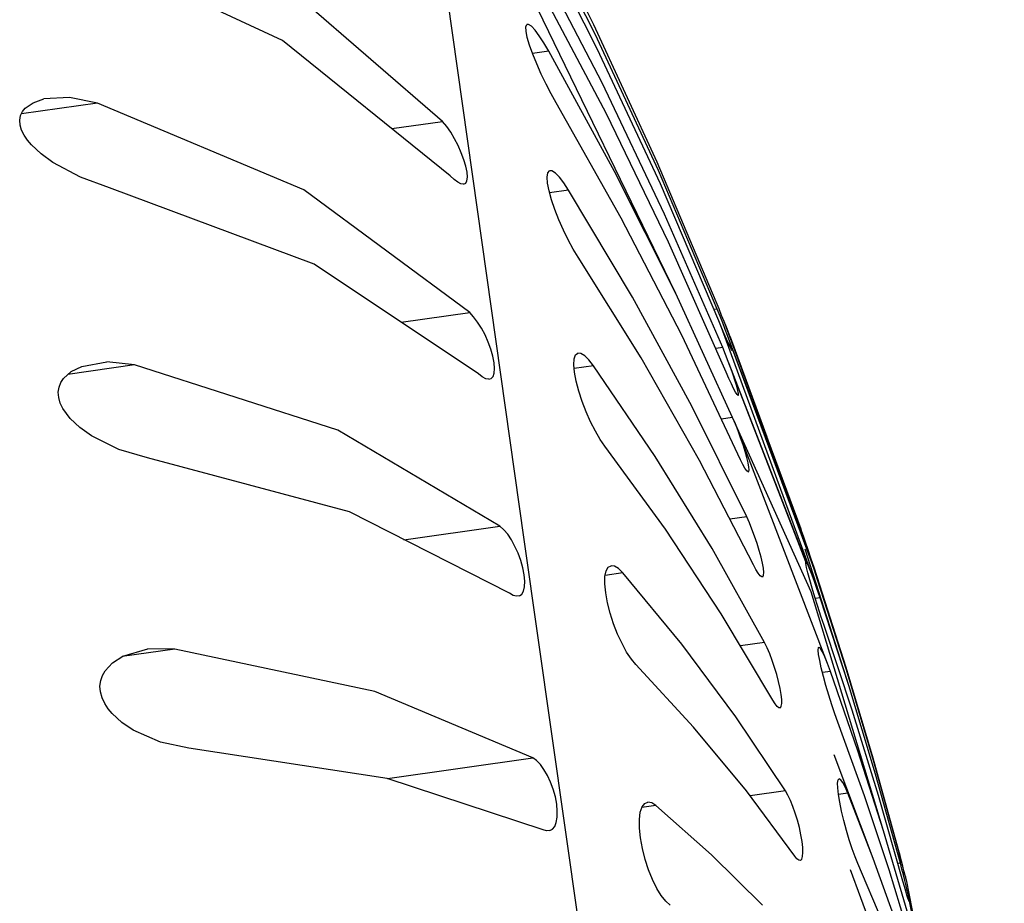
# Model space of a CAD drawing. Units: millimetres. Extents: x 233 to 1669, y -2083 to -1082.
# Drawn here: x 636 to 651, y -1281 to -1268 of the extents above; entities that cross this region are included whole.
import ezdxf

# ---------------------------------------------------------------- set-up
doc = ezdxf.new("R2010")
doc.units = ezdxf.units.MM
doc.layers.add('Model', color=7, linetype='Continuous', lineweight=25)

msp = doc.modelspace()

# ---------------------------------------------------------------- linework, layer by layer
at = {"layer": 'Model', "extrusion": (0, 1, 0)}
for p, q in [((645.596, -1272.184, 5258.92), (642.461, -1265.722, 5258.92)), ((641.915, -1266.19, 5258.92), (642.514, -1270.411, 5258.92)), ((644.353, -1268.112, 5258.92), (643.324, -1266.062, 5258.92)), ((644.373, -1268.254, 5258.92), (643.346, -1266.219, 5258.92)), ((644.405, -1268.478, 5258.92), (643.382, -1266.466, 5258.92)), ((639.634, -1268.352, 5258.92), (636.485, -1266.886, 5258.92)), ((644.478, -1268.992, 5258.92), (643.462, -1267.032, 5258.92)), ((642.06, -1269.577, 5258.92), (639.493, -1267.355, 5258.92)), ((644.545, -1269.464, 5258.92), (643.536, -1267.554, 5258.92)), ((643.322, -1268.144, 5258.92), (643.335, -1268.109, 5258.92)), ((643.325, -1268.21, 5258.92), (643.322, -1268.144, 5258.92)), ((643.364, -1268.107, 5258.92), (643.335, -1268.109, 5258.92)), ((643.407, -1268.136, 5258.92), (643.364, -1268.107, 5258.92)), ((643.462, -1268.195, 5258.92), (643.407, -1268.136, 5258.92)), ((645.314, -1270.195, 5258.92), (644.353, -1268.112, 5258.92)), ((643.344, -1268.304, 5258.92), (643.325, -1268.21, 5258.92)), ((643.526, -1268.28, 5258.92), (643.462, -1268.195, 5258.92)), ((643.597, -1268.387, 5258.92), (643.526, -1268.28, 5258.92)), ((645.332, -1270.322, 5258.92), (644.373, -1268.254, 5258.92)), ((642.177, -1270.399, 5258.92), (639.634, -1268.352, 5258.92)), ((643.379, -1268.422, 5258.92), (643.344, -1268.304, 5258.92)), ((643.428, -1268.558, 5258.92), (643.379, -1268.422, 5258.92)), ((643.672, -1268.513, 5258.92), (643.597, -1268.387, 5258.92)), ((643.672, -1268.513, 5258.92), (643.425, -1268.549, 5258.92)), ((643.488, -1268.706, 5258.92), (643.428, -1268.558, 5258.92)), ((644.668, -1270.334, 5258.92), (643.672, -1268.513, 5258.92)), ((645.361, -1270.523, 5258.92), (644.405, -1268.478, 5258.92)), ((643.556, -1268.859, 5258.92), (643.488, -1268.706, 5258.92)), ((643.63, -1269.012, 5258.92), (643.556, -1268.859, 5258.92)), ((643.706, -1269.158, 5258.92), (643.63, -1269.012, 5258.92)), ((645.426, -1270.982, 5258.92), (644.478, -1268.992, 5258.92)), ((643.783, -1269.294, 5258.92), (643.706, -1269.158, 5258.92)), ((636.827, -1269.298, 5258.92), (635.675, -1269.462, 5258.92)), ((635.731, -1269.377, 5258.92), (635.852, -1269.293, 5258.92)), ((635.852, -1269.293, 5258.92), (636.016, -1269.237, 5258.92)), ((636.404, -1269.216, 5258.92), (636.016, -1269.237, 5258.92)), ((636.827, -1269.298, 5258.92), (636.404, -1269.216, 5258.92)), ((639.955, -1270.614, 5258.92), (636.827, -1269.298, 5258.92)), ((644.768, -1271.041, 5258.92), (643.783, -1269.294, 5258.92)), ((635.65, -1269.557, 5258.92), (635.662, -1269.489, 5258.92)), ((635.662, -1269.489, 5258.92), (635.69, -1269.428, 5258.92)), ((635.69, -1269.428, 5258.92), (635.731, -1269.377, 5258.92)), ((645.486, -1271.406, 5258.92), (644.545, -1269.464, 5258.92)), ((635.656, -1269.632, 5258.92), (635.65, -1269.557, 5258.92)), ((635.679, -1269.709, 5258.92), (635.656, -1269.632, 5258.92)), ((641.291, -1269.686, 5258.92), (642.06, -1269.577, 5258.92)), ((642.122, -1269.653, 5258.92), (642.06, -1269.577, 5258.92)), ((635.719, -1269.787, 5258.92), (635.679, -1269.709, 5258.92)), ((635.77, -1269.861, 5258.92), (635.719, -1269.787, 5258.92)), ((642.183, -1269.742, 5258.92), (642.122, -1269.653, 5258.92)), ((642.242, -1269.84, 5258.92), (642.183, -1269.742, 5258.92)), ((635.831, -1269.932, 5258.92), (635.77, -1269.861, 5258.92)), ((635.976, -1270.068, 5258.92), (635.831, -1269.932, 5258.92)), ((642.296, -1269.944, 5258.92), (642.242, -1269.84, 5258.92)), ((636.154, -1270.198, 5258.92), (635.976, -1270.068, 5258.92)), ((642.344, -1270.051, 5258.92), (642.296, -1269.944, 5258.92)), ((642.384, -1270.157, 5258.92), (642.344, -1270.051, 5258.92)), ((636.569, -1270.424, 5258.92), (636.154, -1270.198, 5258.92)), ((642.413, -1270.257, 5258.92), (642.384, -1270.157, 5258.92)), ((646.207, -1272.308, 5258.92), (645.314, -1270.195, 5258.92)), ((642.431, -1270.346, 5258.92), (642.413, -1270.257, 5258.92)), ((642.437, -1270.421, 5258.92), (642.431, -1270.346, 5258.92)), ((643.645, -1270.421, 5258.92), (643.654, -1270.358, 5258.92)), ((643.654, -1270.358, 5258.92), (643.679, -1270.327, 5258.92)), ((643.718, -1270.328, 5258.92), (643.679, -1270.327, 5258.92)), ((643.769, -1270.36, 5258.92), (643.718, -1270.328, 5258.92)), ((643.83, -1270.421, 5258.92), (643.769, -1270.36, 5258.92)), ((645.596, -1272.184, 5258.92), (644.668, -1270.334, 5258.92)), ((646.223, -1272.42, 5258.92), (645.332, -1270.322, 5258.92)), ((637.009, -1270.582, 5258.92), (636.569, -1270.424, 5258.92)), ((642.236, -1270.457, 5258.92), (642.177, -1270.399, 5258.92)), ((642.29, -1270.499, 5258.92), (642.236, -1270.457, 5258.92)), ((642.339, -1270.523, 5258.92), (642.29, -1270.499, 5258.92)), ((642.379, -1270.528, 5258.92), (642.339, -1270.523, 5258.92)), ((642.379, -1270.528, 5258.92), (642.41, -1270.513, 5258.92)), ((642.41, -1270.513, 5258.92), (642.429, -1270.477, 5258.92)), ((642.429, -1270.477, 5258.92), (642.437, -1270.421, 5258.92)), ((642.514, -1270.411, 5258.92), (643.294, -1275.913, 5258.92)), ((643.651, -1270.512, 5258.92), (643.645, -1270.421, 5258.92)), ((643.674, -1270.629, 5258.92), (643.651, -1270.512, 5258.92)), ((643.898, -1270.508, 5258.92), (643.83, -1270.421, 5258.92)), ((643.97, -1270.617, 5258.92), (643.898, -1270.508, 5258.92)), ((646.248, -1272.597, 5258.92), (645.361, -1270.523, 5258.92)), ((640.115, -1271.741, 5258.92), (637.009, -1270.582, 5258.92)), ((642.471, -1272.471, 5258.92), (639.955, -1270.614, 5258.92)), ((643.712, -1270.765, 5258.92), (643.674, -1270.629, 5258.92)), ((643.97, -1270.617, 5258.92), (643.682, -1270.658, 5258.92)), ((644.938, -1272.24, 5258.92), (643.97, -1270.617, 5258.92)), ((643.762, -1270.914, 5258.92), (643.712, -1270.765, 5258.92)), ((643.823, -1271.069, 5258.92), (643.762, -1270.914, 5258.92)), ((646.306, -1273.003, 5258.92), (645.426, -1270.982, 5258.92)), ((643.892, -1271.224, 5258.92), (643.823, -1271.069, 5258.92)), ((645.686, -1272.817, 5258.92), (644.768, -1271.041, 5258.92)), ((643.965, -1271.373, 5258.92), (643.892, -1271.224, 5258.92)), ((644.04, -1271.511, 5258.92), (643.965, -1271.373, 5258.92)), ((646.359, -1273.376, 5258.92), (645.486, -1271.406, 5258.92)), ((644.115, -1271.633, 5258.92), (644.04, -1271.511, 5258.92)), ((645.069, -1273.16, 5258.92), (644.115, -1271.633, 5258.92)), ((642.603, -1273.402, 5258.92), (640.115, -1271.741, 5258.92)), ((645.839, -1273.891, 5258.92), (644.938, -1272.24, 5258.92)), ((646.456, -1274.062, 5258.92), (645.596, -1272.184, 5258.92)), ((646.25, -1272.414, 5258.92), (646.207, -1272.308, 5258.92)), ((641.43, -1272.619, 5258.92), (642.471, -1272.471, 5258.92)), ((642.531, -1272.538, 5258.92), (642.471, -1272.471, 5258.92)), ((646.223, -1272.42, 5258.92), (646.175, -1272.427, 5258.92)), ((646.266, -1272.526, 5258.92), (646.223, -1272.42, 5258.92)), ((646.29, -1272.515, 5258.92), (646.25, -1272.414, 5258.92)), ((642.591, -1272.619, 5258.92), (642.531, -1272.538, 5258.92)), ((642.649, -1272.711, 5258.92), (642.591, -1272.619, 5258.92)), ((646.29, -1272.699, 5258.92), (646.248, -1272.597, 5258.92)), ((646.307, -1272.631, 5258.92), (646.266, -1272.526, 5258.92)), ((646.328, -1272.61, 5258.92), (646.29, -1272.515, 5258.92)), ((646.361, -1272.693, 5258.92), (646.328, -1272.61, 5258.92)), ((647.493, -1275.753, 5258.92), (646.328, -1272.61, 5258.92)), ((642.703, -1272.812, 5258.92), (642.649, -1272.711, 5258.92)), ((646.33, -1272.793, 5258.92), (646.29, -1272.699, 5258.92)), ((647.691, -1276.532, 5258.92), (646.29, -1272.699, 5258.92)), ((646.345, -1272.731, 5258.92), (646.307, -1272.631, 5258.92)), ((646.38, -1272.823, 5258.92), (646.345, -1272.731, 5258.92)), ((646.389, -1272.762, 5258.92), (646.361, -1272.693, 5258.92)), ((647.335, -1275.327, 5258.92), (646.389, -1272.762, 5258.92)), ((646.409, -1272.815, 5258.92), (646.389, -1272.762, 5258.92)), ((642.751, -1272.92, 5258.92), (642.703, -1272.812, 5258.92)), ((642.791, -1273.029, 5258.92), (642.751, -1272.92, 5258.92)), ((646.535, -1274.621, 5258.92), (645.686, -1272.817, 5258.92)), ((646.366, -1272.877, 5258.92), (646.33, -1272.793, 5258.92)), ((646.397, -1272.947, 5258.92), (646.366, -1272.877, 5258.92)), ((646.409, -1272.903, 5258.92), (646.38, -1272.823, 5258.92)), ((647.649, -1276.235, 5258.92), (646.38, -1272.823, 5258.92)), ((647.605, -1276.103, 5258.92), (646.408, -1272.899, 5258.92)), ((646.422, -1272.848, 5258.92), (646.409, -1272.815, 5258.92)), ((646.431, -1272.968, 5258.92), (646.409, -1272.903, 5258.92)), ((646.979, -1274.362, 5258.92), (646.422, -1272.848, 5258.92)), ((642.822, -1273.136, 5258.92), (642.791, -1273.029, 5258.92)), ((646.306, -1273.003, 5258.92), (646.2, -1273.018, 5258.92)), ((646.348, -1273.107, 5258.92), (646.306, -1273.003, 5258.92)), ((646.423, -1273, 5258.92), (646.397, -1272.947, 5258.92)), ((646.441, -1273.035, 5258.92), (646.423, -1273, 5258.92)), ((646.446, -1273.015, 5258.92), (646.431, -1272.968, 5258.92)), ((646.451, -1273.049, 5258.92), (646.441, -1273.035, 5258.92)), ((646.453, -1273.043, 5258.92), (646.446, -1273.015, 5258.92)), ((646.451, -1273.049, 5258.92), (646.453, -1273.043, 5258.92)), ((636.59, -1273.288, 5258.92), (636.972, -1273.222, 5258.92)), ((637.39, -1273.266, 5258.92), (636.972, -1273.222, 5258.92)), ((642.841, -1273.235, 5258.92), (642.822, -1273.136, 5258.92)), ((644.048, -1273.263, 5258.92), (644.054, -1273.175, 5258.92)), ((644.054, -1273.175, 5258.92), (644.075, -1273.116, 5258.92)), ((644.075, -1273.116, 5258.92), (644.11, -1273.088, 5258.92)), ((644.157, -1273.092, 5258.92), (644.11, -1273.088, 5258.92)), ((644.214, -1273.127, 5258.92), (644.157, -1273.092, 5258.92)), ((644.278, -1273.19, 5258.92), (644.214, -1273.127, 5258.92)), ((644.348, -1273.279, 5258.92), (644.278, -1273.19, 5258.92)), ((645.955, -1274.714, 5258.92), (645.069, -1273.16, 5258.92)), ((646.389, -1273.213, 5258.92), (646.348, -1273.107, 5258.92)), ((646.429, -1273.318, 5258.92), (646.389, -1273.213, 5258.92)), ((647.564, -1276.248, 5258.92), (646.389, -1273.213, 5258.92)), ((636.313, -1273.47, 5258.92), (636.43, -1273.366, 5258.92)), ((637.39, -1273.266, 5258.92), (636.382, -1273.409, 5258.92)), ((636.43, -1273.366, 5258.92), (636.59, -1273.288, 5258.92)), ((640.472, -1274.257, 5258.92), (637.39, -1273.266, 5258.92)), ((642.848, -1273.321, 5258.92), (642.841, -1273.235, 5258.92)), ((642.843, -1273.392, 5258.92), (642.848, -1273.321, 5258.92)), ((644.058, -1273.378, 5258.92), (644.048, -1273.263, 5258.92)), ((644.348, -1273.279, 5258.92), (644.053, -1273.321, 5258.92)), ((645.281, -1274.652, 5258.92), (644.348, -1273.279, 5258.92)), ((647.572, -1276.25, 5258.92), (646.394, -1273.226, 5258.92)), ((646.464, -1273.418, 5258.92), (646.429, -1273.318, 5258.92)), ((647.534, -1275.886, 5258.92), (646.57, -1273.333, 5258.92)), ((636.273, -1273.531, 5258.92), (636.313, -1273.47, 5258.92)), ((642.66, -1273.447, 5258.92), (642.603, -1273.402, 5258.92)), ((642.713, -1273.475, 5258.92), (642.66, -1273.447, 5258.92)), ((642.759, -1273.484, 5258.92), (642.713, -1273.475, 5258.92)), ((642.759, -1273.484, 5258.92), (642.797, -1273.474, 5258.92)), ((642.797, -1273.474, 5258.92), (642.825, -1273.443, 5258.92)), ((642.825, -1273.443, 5258.92), (642.843, -1273.392, 5258.92)), ((644.083, -1273.513, 5258.92), (644.058, -1273.378, 5258.92)), ((644.123, -1273.663, 5258.92), (644.083, -1273.513, 5258.92)), ((646.4, -1273.471, 5258.92), (646.359, -1273.376, 5258.92)), ((646.438, -1273.555, 5258.92), (646.4, -1273.471, 5258.92)), ((646.495, -1273.51, 5258.92), (646.464, -1273.418, 5258.92)), ((646.519, -1273.59, 5258.92), (646.495, -1273.51, 5258.92)), ((636.235, -1273.678, 5258.92), (636.246, -1273.601, 5258.92)), ((636.246, -1273.601, 5258.92), (636.273, -1273.531, 5258.92)), ((644.175, -1273.82, 5258.92), (644.123, -1273.663, 5258.92)), ((646.472, -1273.625, 5258.92), (646.438, -1273.555, 5258.92)), ((646.501, -1273.68, 5258.92), (646.472, -1273.625, 5258.92)), ((646.537, -1273.654, 5258.92), (646.519, -1273.59, 5258.92)), ((646.546, -1273.7, 5258.92), (646.537, -1273.654, 5258.92)), ((636.241, -1273.76, 5258.92), (636.235, -1273.678, 5258.92)), ((636.265, -1273.844, 5258.92), (636.241, -1273.76, 5258.92)), ((644.236, -1273.978, 5258.92), (644.175, -1273.82, 5258.92)), ((646.524, -1273.716, 5258.92), (646.501, -1273.68, 5258.92)), ((646.54, -1273.731, 5258.92), (646.524, -1273.716, 5258.92)), ((646.54, -1273.731, 5258.92), (646.547, -1273.726, 5258.92)), ((646.547, -1273.726, 5258.92), (646.546, -1273.7, 5258.92)), ((636.305, -1273.926, 5258.92), (636.265, -1273.844, 5258.92)), ((636.357, -1274.004, 5258.92), (636.305, -1273.926, 5258.92)), ((646.67, -1275.568, 5258.92), (645.839, -1273.891, 5258.92)), ((636.417, -1274.077, 5258.92), (636.357, -1274.004, 5258.92)), ((636.563, -1274.213, 5258.92), (636.417, -1274.077, 5258.92)), ((644.304, -1274.13, 5258.92), (644.236, -1273.978, 5258.92)), ((646.456, -1274.062, 5258.92), (646.284, -1274.087, 5258.92)), ((646.498, -1274.161, 5258.92), (646.456, -1274.062, 5258.92)), ((647.647, -1276.705, 5258.92), (646.456, -1274.062, 5258.92)), ((636.74, -1274.339, 5258.92), (636.563, -1274.213, 5258.92)), ((642.93, -1275.708, 5258.92), (640.472, -1274.257, 5258.92)), ((644.376, -1274.271, 5258.92), (644.304, -1274.13, 5258.92)), ((646.539, -1274.265, 5258.92), (646.498, -1274.161, 5258.92)), ((646.578, -1274.372, 5258.92), (646.539, -1274.265, 5258.92)), ((647.896, -1277.791, 5258.92), (646.539, -1274.265, 5258.92)), ((637.153, -1274.547, 5258.92), (636.74, -1274.339, 5258.92)), ((644.449, -1274.395, 5258.92), (644.376, -1274.271, 5258.92)), ((644.521, -1274.499, 5258.92), (644.449, -1274.395, 5258.92)), ((646.615, -1274.478, 5258.92), (646.578, -1274.372, 5258.92)), ((637.589, -1274.673, 5258.92), (637.153, -1274.547, 5258.92)), ((645.437, -1275.757, 5258.92), (644.521, -1274.499, 5258.92)), ((646.647, -1274.579, 5258.92), (646.615, -1274.478, 5258.92)), ((640.647, -1275.493, 5258.92), (637.589, -1274.673, 5258.92)), ((646.145, -1276.05, 5258.92), (645.281, -1274.652, 5258.92)), ((646.773, -1276.294, 5258.92), (645.955, -1274.714, 5258.92)), ((646.575, -1274.706, 5258.92), (646.535, -1274.621, 5258.92)), ((646.611, -1274.777, 5258.92), (646.575, -1274.706, 5258.92)), ((646.673, -1274.671, 5258.92), (646.647, -1274.579, 5258.92)), ((646.692, -1274.75, 5258.92), (646.673, -1274.671, 5258.92)), ((646.643, -1274.832, 5258.92), (646.611, -1274.777, 5258.92)), ((646.67, -1274.869, 5258.92), (646.643, -1274.832, 5258.92)), ((646.704, -1274.813, 5258.92), (646.692, -1274.75, 5258.92)), ((646.703, -1274.882, 5258.92), (646.707, -1274.858, 5258.92)), ((646.707, -1274.858, 5258.92), (646.704, -1274.813, 5258.92)), ((646.69, -1274.886, 5258.92), (646.67, -1274.869, 5258.92)), ((646.69, -1274.886, 5258.92), (646.703, -1274.882, 5258.92)), ((643.075, -1276.727, 5258.92), (640.647, -1275.493, 5258.92)), ((646.67, -1275.568, 5258.92), (646.415, -1275.604, 5258.92)), ((646.71, -1275.658, 5258.92), (646.67, -1275.568, 5258.92)), ((641.475, -1275.914, 5258.92), (642.93, -1275.708, 5258.92)), ((642.989, -1275.763, 5258.92), (642.93, -1275.708, 5258.92)), ((646.285, -1277.04, 5258.92), (645.437, -1275.757, 5258.92)), ((646.75, -1275.757, 5258.92), (646.71, -1275.658, 5258.92)), ((646.79, -1275.862, 5258.92), (646.75, -1275.757, 5258.92)), ((647.493, -1275.753, 5258.92), (647.489, -1275.742, 5258.92)), ((647.495, -1275.762, 5258.92), (647.489, -1275.742, 5258.92)), ((647.507, -1275.793, 5258.92), (647.493, -1275.753, 5258.92)), ((647.51, -1275.81, 5258.92), (647.495, -1275.762, 5258.92)), ((643.047, -1275.833, 5258.92), (642.989, -1275.763, 5258.92)), ((643.104, -1275.918, 5258.92), (643.047, -1275.833, 5258.92)), ((646.826, -1275.97, 5258.92), (646.79, -1275.862, 5258.92)), ((647.531, -1275.861, 5258.92), (647.507, -1275.793, 5258.92)), ((647.534, -1275.886, 5258.92), (647.51, -1275.81, 5258.92)), ((647.562, -1275.953, 5258.92), (647.531, -1275.861, 5258.92)), ((647.566, -1275.985, 5258.92), (647.534, -1275.886, 5258.92)), ((643.157, -1276.015, 5258.92), (643.104, -1275.918, 5258.92)), ((643.205, -1276.12, 5258.92), (643.157, -1276.015, 5258.92)), ((643.294, -1275.913, 5258.92), (644.203, -1282.319, 5258.92)), ((646.94, -1277.472, 5258.92), (646.145, -1276.05, 5258.92)), ((646.859, -1276.077, 5258.92), (646.826, -1275.97, 5258.92)), ((648.216, -1278.126, 5258.92), (647.555, -1276.06, 5258.92)), ((647.6, -1276.066, 5258.92), (647.562, -1275.953, 5258.92)), ((647.605, -1276.103, 5258.92), (647.566, -1275.985, 5258.92)), ((643.245, -1276.231, 5258.92), (643.205, -1276.12, 5258.92)), ((646.887, -1276.178, 5258.92), (646.859, -1276.077, 5258.92)), ((646.908, -1276.269, 5258.92), (646.887, -1276.178, 5258.92)), ((647.643, -1276.195, 5258.92), (647.6, -1276.066, 5258.92)), ((647.649, -1276.235, 5258.92), (647.605, -1276.103, 5258.92)), ((647.69, -1276.335, 5258.92), (647.643, -1276.195, 5258.92)), ((643.277, -1276.342, 5258.92), (643.245, -1276.231, 5258.92)), ((643.297, -1276.448, 5258.92), (643.277, -1276.342, 5258.92)), ((644.539, -1276.388, 5258.92), (644.57, -1276.333, 5258.92)), ((644.57, -1276.333, 5258.92), (644.613, -1276.309, 5258.92)), ((644.666, -1276.316, 5258.92), (644.613, -1276.309, 5258.92)), ((644.727, -1276.353, 5258.92), (644.666, -1276.316, 5258.92)), ((644.793, -1276.418, 5258.92), (644.727, -1276.353, 5258.92)), ((646.81, -1276.366, 5258.92), (646.773, -1276.294, 5258.92)), ((646.922, -1276.348, 5258.92), (646.908, -1276.269, 5258.92)), ((646.928, -1276.41, 5258.92), (646.922, -1276.348, 5258.92)), ((647.572, -1276.25, 5258.92), (647.564, -1276.248, 5258.92)), ((647.565, -1276.277, 5258.92), (647.564, -1276.248, 5258.92)), ((647.576, -1276.334, 5258.92), (647.565, -1276.277, 5258.92)), ((647.59, -1276.281, 5258.92), (647.572, -1276.25, 5258.92)), ((647.596, -1276.418, 5258.92), (647.576, -1276.334, 5258.92)), ((647.617, -1276.34, 5258.92), (647.59, -1276.281, 5258.92)), ((647.651, -1276.425, 5258.92), (647.617, -1276.34, 5258.92)), ((647.696, -1276.377, 5258.92), (647.649, -1276.235, 5258.92)), ((647.738, -1276.479, 5258.92), (647.69, -1276.335, 5258.92)), ((643.305, -1276.545, 5258.92), (643.297, -1276.448, 5258.92)), ((644.519, -1276.585, 5258.92), (644.521, -1276.473, 5258.92)), ((644.521, -1276.473, 5258.92), (644.539, -1276.388, 5258.92)), ((644.793, -1276.418, 5258.92), (644.525, -1276.457, 5258.92)), ((645.684, -1277.497, 5258.92), (644.793, -1276.418, 5258.92)), ((646.845, -1276.423, 5258.92), (646.81, -1276.366, 5258.92)), ((646.874, -1276.461, 5258.92), (646.845, -1276.423, 5258.92)), ((646.898, -1276.479, 5258.92), (646.874, -1276.461, 5258.92)), ((646.916, -1276.477, 5258.92), (646.898, -1276.479, 5258.92)), ((646.916, -1276.477, 5258.92), (646.926, -1276.453, 5258.92)), ((646.926, -1276.453, 5258.92), (646.928, -1276.41, 5258.92)), ((647.625, -1276.524, 5258.92), (647.596, -1276.418, 5258.92)), ((647.691, -1276.532, 5258.92), (647.651, -1276.425, 5258.92)), ((647.744, -1276.522, 5258.92), (647.696, -1276.377, 5258.92)), ((647.738, -1276.479, 5258.92), (647.73, -1276.48, 5258.92)), ((648.177, -1277.849, 5258.92), (647.738, -1276.479, 5258.92)), ((643.286, -1276.693, 5258.92), (643.302, -1276.628, 5258.92)), ((643.302, -1276.628, 5258.92), (643.305, -1276.545, 5258.92)), ((644.532, -1276.719, 5258.92), (644.519, -1276.585, 5258.92)), ((647.661, -1276.648, 5258.92), (647.625, -1276.524, 5258.92)), ((647.702, -1276.784, 5258.92), (647.661, -1276.648, 5258.92)), ((647.735, -1276.656, 5258.92), (647.691, -1276.532, 5258.92)), ((647.782, -1276.793, 5258.92), (647.735, -1276.656, 5258.92)), ((648.182, -1277.886, 5258.92), (647.744, -1276.522, 5258.92)), ((643.13, -1276.759, 5258.92), (643.075, -1276.727, 5258.92)), ((643.18, -1276.772, 5258.92), (643.13, -1276.759, 5258.92)), ((643.224, -1276.766, 5258.92), (643.18, -1276.772, 5258.92)), ((643.224, -1276.766, 5258.92), (643.26, -1276.74, 5258.92)), ((643.26, -1276.74, 5258.92), (643.286, -1276.693, 5258.92)), ((644.559, -1276.869, 5258.92), (644.532, -1276.719, 5258.92)), ((648.744, -1280.325, 5258.92), (647.647, -1276.705, 5258.92)), ((647.747, -1276.928, 5258.92), (647.702, -1276.784, 5258.92)), ((647.782, -1276.793, 5258.92), (647.708, -1276.803, 5258.92)), ((648.216, -1278.126, 5258.92), (647.782, -1276.793, 5258.92)), ((644.6, -1277.028, 5258.92), (644.559, -1276.869, 5258.92)), ((647.795, -1277.073, 5258.92), (647.747, -1276.928, 5258.92)), ((644.653, -1277.189, 5258.92), (644.6, -1277.028, 5258.92)), ((647.064, -1278.345, 5258.92), (646.285, -1277.04, 5258.92)), ((647.842, -1277.213, 5258.92), (647.795, -1277.073, 5258.92)), ((644.713, -1277.344, 5258.92), (644.653, -1277.189, 5258.92)), ((648.269, -1278.497, 5258.92), (647.842, -1277.213, 5258.92)), ((644.78, -1277.488, 5258.92), (644.713, -1277.344, 5258.92)), ((644.85, -1277.616, 5258.92), (644.78, -1277.488, 5258.92)), ((646.506, -1278.597, 5258.92), (645.684, -1277.497, 5258.92)), ((646.94, -1277.472, 5258.92), (646.574, -1277.524, 5258.92)), ((646.978, -1277.551, 5258.92), (646.94, -1277.472, 5258.92)), ((647.018, -1277.642, 5258.92), (646.978, -1277.551, 5258.92)), ((647.753, -1277.586, 5258.92), (647.756, -1277.549, 5258.92)), ((647.756, -1277.549, 5258.92), (647.769, -1277.541, 5258.92)), ((647.79, -1277.563, 5258.92), (647.769, -1277.541, 5258.92)), ((637.058, -1277.779, 5258.92), (637.215, -1277.679, 5258.92)), ((638.001, -1277.573, 5258.92), (637.203, -1277.686, 5258.92)), ((637.215, -1277.679, 5258.92), (637.591, -1277.57, 5258.92)), ((638.001, -1277.573, 5258.92), (637.591, -1277.57, 5258.92)), ((641.033, -1278.213, 5258.92), (638.001, -1277.573, 5258.92)), ((644.921, -1277.723, 5258.92), (644.85, -1277.616, 5258.92)), ((647.056, -1277.743, 5258.92), (647.018, -1277.642, 5258.92)), ((647.76, -1277.652, 5258.92), (647.753, -1277.586, 5258.92)), ((647.776, -1277.744, 5258.92), (647.76, -1277.652, 5258.92)), ((647.82, -1277.613, 5258.92), (647.79, -1277.563, 5258.92)), ((647.855, -1277.69, 5258.92), (647.82, -1277.613, 5258.92)), ((647.896, -1277.791, 5258.92), (647.855, -1277.69, 5258.92)), ((636.943, -1277.902, 5258.92), (637.058, -1277.779, 5258.92)), ((644.99, -1277.805, 5258.92), (644.921, -1277.723, 5258.92)), ((645.862, -1278.753, 5258.92), (644.99, -1277.805, 5258.92)), ((647.093, -1277.849, 5258.92), (647.056, -1277.743, 5258.92)), ((647.126, -1277.958, 5258.92), (647.093, -1277.849, 5258.92)), ((647.8, -1277.856, 5258.92), (647.776, -1277.744, 5258.92)), ((647.941, -1277.91, 5258.92), (647.896, -1277.791, 5258.92)), ((648.588, -1279.227, 5258.92), (648.177, -1277.849, 5258.92)), ((636.878, -1278.05, 5258.92), (636.904, -1277.972, 5258.92)), ((636.904, -1277.972, 5258.92), (636.943, -1277.902, 5258.92)), ((647.154, -1278.065, 5258.92), (647.126, -1277.958, 5258.92)), ((647.832, -1277.986, 5258.92), (647.8, -1277.856, 5258.92)), ((647.941, -1277.91, 5258.92), (647.818, -1277.928, 5258.92)), ((647.87, -1278.126, 5258.92), (647.832, -1277.986, 5258.92)), ((648.356, -1279.114, 5258.92), (647.941, -1277.91, 5258.92)), ((648.593, -1279.259, 5258.92), (648.182, -1277.886, 5258.92)), ((636.867, -1278.134, 5258.92), (636.878, -1278.05, 5258.92)), ((636.874, -1278.222, 5258.92), (636.867, -1278.134, 5258.92)), ((647.177, -1278.167, 5258.92), (647.154, -1278.065, 5258.92)), ((647.913, -1278.271, 5258.92), (647.87, -1278.126, 5258.92)), ((648.622, -1279.467, 5258.92), (648.216, -1278.126, 5258.92)), ((636.899, -1278.31, 5258.92), (636.874, -1278.222, 5258.92)), ((643.428, -1279.219, 5258.92), (641.033, -1278.213, 5258.92)), ((647.193, -1278.258, 5258.92), (647.177, -1278.167, 5258.92)), ((647.201, -1278.335, 5258.92), (647.193, -1278.258, 5258.92)), ((647.958, -1278.416, 5258.92), (647.913, -1278.271, 5258.92)), ((636.938, -1278.396, 5258.92), (636.899, -1278.31, 5258.92)), ((636.99, -1278.475, 5258.92), (636.938, -1278.396, 5258.92)), ((647.099, -1278.402, 5258.92), (647.064, -1278.345, 5258.92)), ((647.131, -1278.441, 5258.92), (647.099, -1278.402, 5258.92)), ((647.158, -1278.461, 5258.92), (647.131, -1278.441, 5258.92)), ((647.18, -1278.46, 5258.92), (647.194, -1278.438, 5258.92)), ((647.194, -1278.438, 5258.92), (647.201, -1278.396, 5258.92)), ((647.201, -1278.396, 5258.92), (647.201, -1278.335, 5258.92)), ((648.005, -1278.554, 5258.92), (647.958, -1278.416, 5258.92)), ((637.051, -1278.548, 5258.92), (636.99, -1278.475, 5258.92)), ((637.196, -1278.682, 5258.92), (637.051, -1278.548, 5258.92)), ((647.258, -1279.719, 5258.92), (646.506, -1278.597, 5258.92)), ((647.18, -1278.46, 5258.92), (647.158, -1278.461, 5258.92)), ((648.05, -1278.679, 5258.92), (648.005, -1278.554, 5258.92)), ((648.668, -1279.79, 5258.92), (648.269, -1278.497, 5258.92)), ((637.372, -1278.801, 5258.92), (637.196, -1278.682, 5258.92)), ((648.453, -1279.794, 5258.92), (648.05, -1278.679, 5258.92)), ((637.782, -1278.984, 5258.92), (637.372, -1278.801, 5258.92)), ((646.666, -1279.722, 5258.92), (645.862, -1278.753, 5258.92)), ((638.214, -1279.075, 5258.92), (637.782, -1278.984, 5258.92)), ((641.22, -1279.531, 5258.92), (638.214, -1279.075, 5258.92)), ((648.588, -1280.745, 5258.92), (647.997, -1279.174, 5258.92)), ((648.744, -1280.325, 5258.92), (648.356, -1279.114, 5258.92)), ((641.224, -1279.532, 5258.92), (643.428, -1279.219, 5258.92)), ((643.485, -1279.261, 5258.92), (643.428, -1279.219, 5258.92)), ((643.542, -1279.321, 5258.92), (643.485, -1279.261, 5258.92)), ((643.597, -1279.396, 5258.92), (643.542, -1279.321, 5258.92)), ((648.971, -1280.613, 5258.92), (648.588, -1279.227, 5258.92)), ((648.974, -1280.64, 5258.92), (648.593, -1279.259, 5258.92)), ((643.65, -1279.486, 5258.92), (643.597, -1279.396, 5258.92)), ((643.697, -1279.587, 5258.92), (643.65, -1279.486, 5258.92)), ((649, -1280.817, 5258.92), (648.622, -1279.467, 5258.92)), ((643.583, -1280.308, 5258.92), (641.22, -1279.531, 5258.92)), ((643.737, -1279.696, 5258.92), (643.697, -1279.587, 5258.92)), ((648.048, -1279.601, 5258.92), (648.055, -1279.555, 5258.92)), ((648.05, -1279.675, 5258.92), (648.048, -1279.601, 5258.92)), ((648.055, -1279.555, 5258.92), (648.07, -1279.538, 5258.92)), ((648.094, -1279.55, 5258.92), (648.07, -1279.538, 5258.92)), ((648.125, -1279.592, 5258.92), (648.094, -1279.55, 5258.92)), ((648.162, -1279.661, 5258.92), (648.125, -1279.592, 5258.92)), ((643.769, -1279.81, 5258.92), (643.737, -1279.696, 5258.92)), ((647.399, -1280.711, 5258.92), (646.666, -1279.722, 5258.92)), ((647.258, -1279.719, 5258.92), (646.72, -1279.795, 5258.92)), ((647.295, -1279.784, 5258.92), (647.258, -1279.719, 5258.92)), ((647.333, -1279.864, 5258.92), (647.295, -1279.784, 5258.92)), ((648.061, -1279.774, 5258.92), (648.05, -1279.675, 5258.92)), ((648.203, -1279.755, 5258.92), (648.061, -1279.775, 5258.92)), ((648.081, -1279.893, 5258.92), (648.061, -1279.774, 5258.92)), ((648.203, -1279.755, 5258.92), (648.162, -1279.661, 5258.92)), ((648.588, -1280.745, 5258.92), (648.203, -1279.755, 5258.92)), ((649.038, -1281.09, 5258.92), (648.668, -1279.79, 5258.92)), ((643.79, -1279.921, 5258.92), (643.769, -1279.81, 5258.92)), ((643.799, -1280.027, 5258.92), (643.79, -1279.921, 5258.92)), ((645.293, -1279.94, 5258.92), (645.082, -1279.97, 5258.92)), ((645.085, -1279.963, 5258.92), (645.124, -1279.911, 5258.92)), ((645.124, -1279.911, 5258.92), (645.173, -1279.89, 5258.92)), ((645.23, -1279.9, 5258.92), (645.173, -1279.89, 5258.92)), ((645.293, -1279.94, 5258.92), (645.23, -1279.9, 5258.92)), ((646.137, -1280.688, 5258.92), (645.293, -1279.94, 5258.92)), ((647.37, -1279.956, 5258.92), (647.333, -1279.864, 5258.92)), ((648.108, -1280.027, 5258.92), (648.081, -1279.893, 5258.92)), ((648.828, -1280.916, 5258.92), (648.453, -1279.794, 5258.92)), ((643.797, -1280.12, 5258.92), (643.799, -1280.027, 5258.92)), ((645.044, -1280.153, 5258.92), (645.057, -1280.044, 5258.92)), ((645.057, -1280.044, 5258.92), (645.085, -1279.963, 5258.92)), ((647.406, -1280.058, 5258.92), (647.37, -1279.956, 5258.92)), ((647.439, -1280.166, 5258.92), (647.406, -1280.058, 5258.92)), ((648.142, -1280.171, 5258.92), (648.108, -1280.027, 5258.92)), ((643.759, -1280.259, 5258.92), (643.784, -1280.199, 5258.92)), ((643.784, -1280.199, 5258.92), (643.797, -1280.12, 5258.92)), ((645.044, -1280.285, 5258.92), (645.044, -1280.153, 5258.92)), ((647.468, -1280.276, 5258.92), (647.439, -1280.166, 5258.92)), ((648.181, -1280.318, 5258.92), (648.142, -1280.171, 5258.92)), ((643.636, -1280.324, 5258.92), (643.583, -1280.308, 5258.92)), ((643.684, -1280.322, 5258.92), (643.636, -1280.324, 5258.92)), ((643.684, -1280.322, 5258.92), (643.726, -1280.301, 5258.92)), ((643.726, -1280.301, 5258.92), (643.759, -1280.259, 5258.92)), ((645.059, -1280.434, 5258.92), (645.044, -1280.285, 5258.92)), ((647.491, -1280.384, 5258.92), (647.468, -1280.276, 5258.92)), ((647.509, -1280.485, 5258.92), (647.491, -1280.384, 5258.92)), ((648.224, -1280.462, 5258.92), (648.181, -1280.318, 5258.92)), ((649.103, -1281.544, 5258.92), (648.744, -1280.325, 5258.92)), ((645.088, -1280.595, 5258.92), (645.059, -1280.434, 5258.92)), ((647.519, -1280.576, 5258.92), (647.509, -1280.485, 5258.92)), ((648.268, -1280.597, 5258.92), (648.224, -1280.462, 5258.92)), ((645.129, -1280.758, 5258.92), (645.088, -1280.595, 5258.92)), ((647.517, -1280.712, 5258.92), (647.521, -1280.653, 5258.92)), ((647.521, -1280.653, 5258.92), (647.519, -1280.576, 5258.92)), ((648.312, -1280.719, 5258.92), (648.268, -1280.597, 5258.92)), ((648.971, -1280.613, 5258.92), (648.967, -1280.613, 5258.92)), ((648.994, -1280.7, 5258.92), (648.971, -1280.613, 5258.92)), ((648.998, -1280.727, 5258.92), (648.974, -1280.64, 5258.92)), ((645.181, -1280.917, 5258.92), (645.129, -1280.758, 5258.92)), ((646.911, -1281.454, 5258.92), (646.137, -1280.688, 5258.92)), ((647.432, -1280.751, 5258.92), (647.399, -1280.711, 5258.92)), ((647.462, -1280.772, 5258.92), (647.432, -1280.751, 5258.92)), ((647.486, -1280.773, 5258.92), (647.462, -1280.772, 5258.92)), ((647.486, -1280.773, 5258.92), (647.505, -1280.753, 5258.92)), ((647.505, -1280.753, 5258.92), (647.517, -1280.712, 5258.92)), ((648.354, -1280.821, 5258.92), (648.312, -1280.719, 5258.92)), ((648.721, -1281.687, 5258.92), (648.354, -1280.821, 5258.92)), ((648.945, -1281.742, 5258.92), (648.588, -1280.745, 5258.92)), ((649, -1280.817, 5258.92), (648.962, -1280.822, 5258.92)), ((649.016, -1280.784, 5258.92), (648.994, -1280.7, 5258.92)), ((649.02, -1280.81, 5258.92), (648.998, -1280.727, 5258.92)), ((649.023, -1280.904, 5258.92), (649, -1280.817, 5258.92)), ((649.036, -1280.862, 5258.92), (649.016, -1280.784, 5258.92)), ((649.04, -1280.885, 5258.92), (649.02, -1280.81, 5258.92)), ((645.241, -1281.065, 5258.92), (645.181, -1280.917, 5258.92)), ((649.499, -1284.339, 5258.92), (648.244, -1280.914, 5258.92)), ((649.174, -1282.045, 5258.92), (648.828, -1280.916, 5258.92)), ((649.046, -1280.993, 5258.92), (649.023, -1280.904, 5258.92)), ((649.054, -1280.93, 5258.92), (649.036, -1280.862, 5258.92)), ((649.057, -1280.949, 5258.92), (649.04, -1280.885, 5258.92)), ((649.069, -1280.987, 5258.92), (649.054, -1280.93, 5258.92)), ((649.071, -1281.002, 5258.92), (649.057, -1280.949, 5258.92)), ((645.306, -1281.197, 5258.92), (645.241, -1281.065, 5258.92)), ((649.06, -1281.17, 5258.92), (649.038, -1281.09, 5258.92)), ((649.067, -1281.079, 5258.92), (649.046, -1280.993, 5258.92)), ((649.087, -1281.16, 5258.92), (649.067, -1281.079, 5258.92)), ((649.08, -1281.03, 5258.92), (649.069, -1280.987, 5258.92)), ((649.082, -1281.04, 5258.92), (649.071, -1281.002, 5258.92)), ((649.087, -1281.057, 5258.92), (649.08, -1281.03, 5258.92)), ((649.088, -1281.062, 5258.92), (649.082, -1281.04, 5258.92)), ((649.09, -1281.068, 5258.92), (649.087, -1281.057, 5258.92)), ((649.09, -1281.068, 5258.92), (649.088, -1281.062, 5258.92)), ((650.574, -1288.429, 5258.92), (649.09, -1281.068, 5258.92)), ((645.374, -1281.307, 5258.92), (645.306, -1281.197, 5258.92)), ((649.081, -1281.241, 5258.92), (649.06, -1281.17, 5258.92)), ((649.099, -1281.301, 5258.92), (649.081, -1281.241, 5258.92)), ((649.104, -1281.232, 5258.92), (649.087, -1281.16, 5258.92)), ((649.118, -1281.294, 5258.92), (649.104, -1281.232, 5258.92)), ((645.442, -1281.393, 5258.92), (645.374, -1281.307, 5258.92)), ((645.508, -1281.452, 5258.92), (645.442, -1281.393, 5258.92)), ((649.114, -1281.348, 5258.92), (649.099, -1281.301, 5258.92)), ((649.125, -1281.38, 5258.92), (649.114, -1281.348, 5258.92)), ((649.128, -1281.342, 5258.92), (649.118, -1281.294, 5258.92)), ((649.132, -1281.395, 5258.92), (649.125, -1281.38, 5258.92)), ((649.133, -1281.376, 5258.92), (649.128, -1281.342, 5258.92)), ((650.574, -1288.429, 5258.92), (649.128, -1281.342, 5258.92)), ((649.132, -1281.395, 5258.92), (649.135, -1281.394, 5258.92)), ((649.135, -1281.394, 5258.92), (649.133, -1281.376, 5258.92))]:
    msp.add_line(p, q, dxfattribs=at)

doc.saveas('drawing.dxf')
